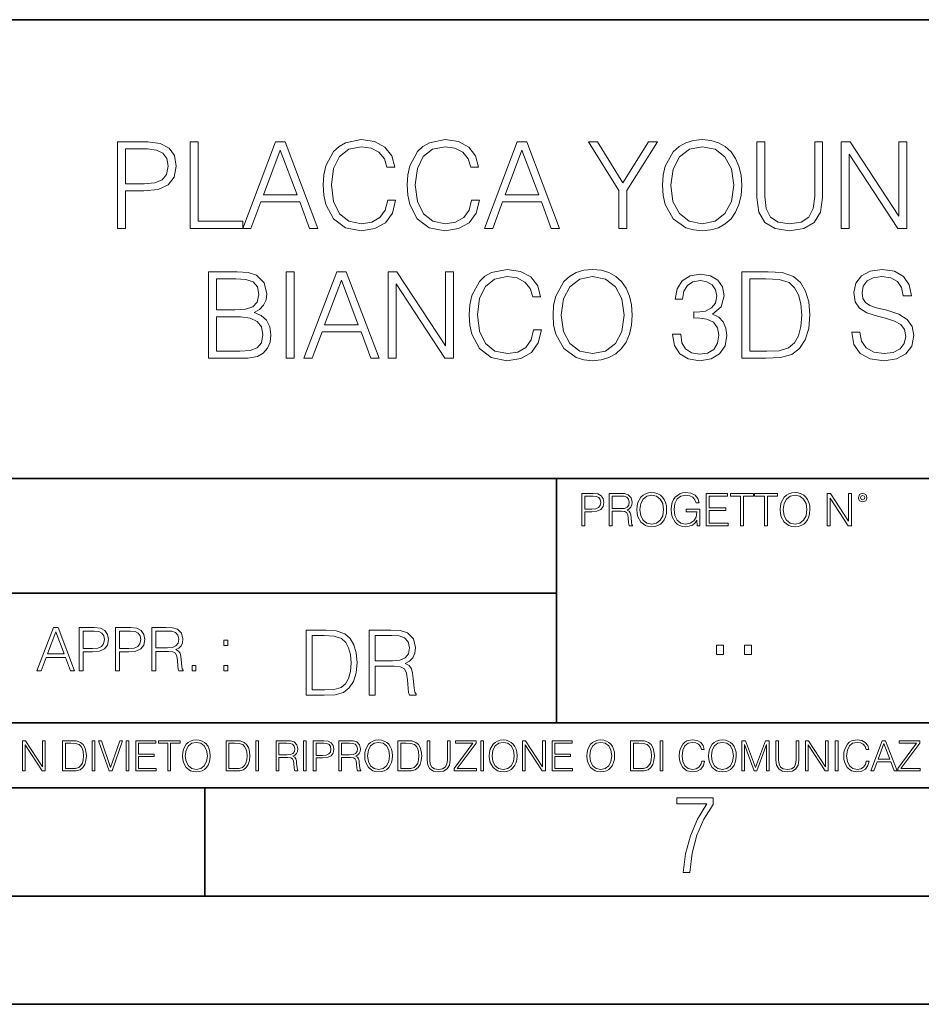
# Model space of a CAD drawing. Extents: x 0 to 420, y 0 to 297.
# Drawn here: x 305 to 347, y 0 to 46 of the extents above; entities that cross this region are included whole.
import ezdxf

# ---------------------------------------------------------------- set-up
doc = ezdxf.new("R2010")
doc.units = 0

msp = doc.modelspace()

# ---------------------------------------------------------------- linework, layer by layer
at = {"color": 7, "lineweight": 35}
for p, q in [((234.999802, 45.500252), (410, 45.500252)), ((254.999802, 24.300249), (410, 24.300249)), ((329.999786, 13.00025), (329.999786, 24.300249)), ((234.999802, 19.00025), (329.999786, 19.00025)), ((234.999802, 13.00025), (410, 13.00025)), ((25.000401, 9.99976), (410, 9.99976)), ((234.999802, 10.00025), (410, 10.00025)), ((313.75, 4.99976), (313.75, 9.99976)), ((267.5, 4.99976), (415, 4.99976)), ((0, 0), (420, 0)), ((0, 0), (420, 0))]:
    msp.add_line(p, q, dxfattribs=at)
at = {"color": 7, "lineweight": 18}
for points in [[(309.712128, 35.854599), (310.079285, 35.854599), (310.079285, 37.590343), (310.930481, 37.590343), (311.58139, 37.657101), (312.048706, 37.868507), (312.326874, 38.224556), (312.421448, 38.730816), (312.337982, 39.220387), (312.087646, 39.570873), (311.681519, 39.782276), (311.108521, 39.854599), (309.712128, 39.854599)], [(313.072357, 35.854599), (315.492371, 35.854599), (315.492371, 36.182831), (313.439514, 36.182831), (313.439514, 39.854599), (313.072357, 39.854599)], [(315.492371, 35.854599), (315.876251, 35.854599), (316.332428, 37.078522), (318.134918, 37.078522), (318.585571, 35.854599), (318.969421, 35.854599), (317.450653, 39.854599), (317.011139, 39.854599)], [(322.196136, 37.161972), (322.084869, 36.700218), (321.834503, 36.355293), (321.461761, 36.14389), (320.983337, 36.071568), (320.404755, 36.188396), (319.970825, 36.533318), (319.692657, 37.100773), (319.598083, 37.868507), (319.692657, 38.625114), (319.96524, 39.17588), (320.393616, 39.51524), (320.972198, 39.632069), (321.428406, 39.565308), (321.790009, 39.376156), (322.040344, 39.075741), (322.157196, 38.68631), (322.518799, 38.68631), (322.385284, 39.209259), (322.068176, 39.609814), (321.589722, 39.865726), (320.972198, 39.9603), (320.248993, 39.815655), (319.948547, 39.643196), (319.692657, 39.403973), (319.342163, 38.747505), (319.247589, 38.330261), (319.219757, 37.862946), (319.247589, 37.384502), (319.342163, 36.967255), (319.687073, 36.29966), (320.237854, 35.882416), (320.96109, 35.743332), (321.600861, 35.843472), (322.090424, 36.116074), (322.413086, 36.561134), (322.557739, 37.161972)], [(326.068176, 37.161972), (325.956909, 36.700218), (325.706543, 36.355293), (325.333832, 36.14389), (324.855377, 36.071568), (324.276794, 36.188396), (323.842865, 36.533318), (323.564697, 37.100773), (323.470123, 37.868507), (323.564697, 38.625114), (323.83728, 39.17588), (324.265656, 39.51524), (324.844238, 39.632069), (325.300446, 39.565308), (325.662048, 39.376156), (325.912415, 39.075741), (326.029236, 38.68631), (326.390839, 38.68631), (326.257324, 39.209259), (325.940216, 39.609814), (325.461761, 39.865726), (324.844238, 39.9603), (324.121033, 39.815655), (323.820618, 39.643196), (323.564697, 39.403973), (323.214203, 38.747505), (323.119629, 38.330261), (323.091827, 37.862946), (323.119629, 37.384502), (323.214203, 36.967255), (323.559143, 36.29966), (324.109894, 35.882416), (324.83313, 35.743332), (325.4729, 35.843472), (325.962463, 36.116074), (326.285126, 36.561134), (326.429779, 37.161972)], [(326.663452, 35.854599), (327.047302, 35.854599), (327.50351, 37.078522), (329.306, 37.078522), (329.756622, 35.854599), (330.140503, 35.854599), (328.621704, 39.854599), (328.18222, 39.854599)], [(332.883179, 35.854599), (333.250366, 35.854599), (333.250366, 37.612595), (334.663452, 39.854599), (334.240631, 39.854599), (333.066772, 37.963081), (331.892944, 39.854599), (331.470123, 39.854599), (332.883179, 37.612595)], [(334.897095, 37.851818), (334.924927, 37.378937), (335.025055, 36.967255), (335.392242, 36.305225), (335.970825, 35.887978), (336.326874, 35.782276), (336.727417, 35.743332), (337.122406, 35.782276), (337.478455, 35.887978), (337.795563, 36.06044), (338.062622, 36.305225), (338.274017, 36.60564), (338.429779, 36.967255), (338.524353, 37.378937), (338.563293, 37.851818), (338.529938, 38.319134), (338.429779, 38.730816), (338.274017, 39.09243), (338.062622, 39.398411), (337.795563, 39.63763), (337.478455, 39.810093), (337.122406, 39.92136), (336.727417, 39.9603), (336.326874, 39.92136), (335.970825, 39.810093), (335.659271, 39.63763), (335.392242, 39.398411), (335.025055, 38.730816), (334.924927, 38.313568)], [(335.275391, 37.851818), (335.381104, 38.597298), (335.675964, 39.159187), (336.137726, 39.509674), (336.727417, 39.632069), (337.322693, 39.509674), (337.77887, 39.159187), (338.079285, 38.602859), (338.184998, 37.851818), (338.079285, 37.095211), (337.77887, 36.538883), (337.322693, 36.188396), (336.727417, 36.071568), (336.132141, 36.188396), (335.675964, 36.538883), (335.375549, 37.095211)], [(339.253143, 39.854599), (339.253143, 37.284363), (339.347717, 36.611206), (339.63147, 36.127201), (340.10434, 35.843472), (340.771912, 35.743332), (341.43396, 35.843472), (341.90683, 36.127201), (342.196136, 36.611206), (342.296265, 37.284363), (342.296265, 39.854599), (341.929077, 39.854599), (341.929077, 37.334431), (341.862335, 36.772541), (341.656494, 36.377548), (341.300446, 36.14389), (340.771912, 36.071568), (340.237854, 36.14389), (339.881805, 36.377548), (339.681519, 36.772541), (339.620331, 37.334431), (339.620331, 39.854599)], [(343.158569, 35.854599), (343.525757, 35.854599), (343.525757, 39.287144), (345.773315, 35.854599), (346.179443, 35.854599), (346.179443, 39.854599), (345.812256, 39.854599), (345.812256, 36.422054), (343.564697, 39.854599), (343.158569, 39.854599)], [(310.079285, 37.918575), (310.079285, 39.526367), (311.091827, 39.526367), (311.514618, 39.476295), (311.809479, 39.33165), (311.981934, 39.086864), (312.043152, 38.736378), (311.970825, 38.352512), (311.770538, 38.102165), (311.425598, 37.95752), (310.936035, 37.918575)], [(316.454834, 37.406754), (317.228119, 39.465168), (318.006989, 37.406754)], [(327.625885, 37.406754), (328.3992, 39.465168), (329.17804, 37.406754)], [(313.912415, 29.854599), (315.019501, 29.854599), (315.737152, 29.865726), (316.171112, 29.943611), (316.432587, 30.093821), (316.632843, 30.321915), (316.755249, 30.600079), (316.799744, 30.933876), (316.74411, 31.306616), (316.588348, 31.612597), (316.343567, 31.835127), (316.020905, 31.968647), (316.27124, 32.107727), (316.460388, 32.308006), (316.571655, 32.547226), (316.61615, 32.830956), (316.48822, 33.337215), (316.132172, 33.693264), (315.742737, 33.82122), (315.236481, 33.854599), (313.912415, 33.854599)], [(317.500732, 29.854599), (317.867889, 29.854599), (317.867889, 33.854599), (317.500732, 33.854599)], [(318.318542, 29.854599), (318.702393, 29.854599), (319.158569, 31.078522), (320.96109, 31.078522), (321.411713, 29.854599), (321.795593, 29.854599), (320.276794, 33.854599), (319.837311, 33.854599)], [(322.218384, 29.854599), (322.585571, 29.854599), (322.585571, 33.287144), (324.83313, 29.854599), (325.239258, 29.854599), (325.239258, 33.854599), (324.87207, 33.854599), (324.87207, 30.422054), (322.624512, 33.854599), (322.218384, 33.854599)], [(328.938843, 31.16197), (328.827576, 30.700218), (328.577209, 30.355295), (328.204468, 30.14389), (327.726044, 30.071568), (327.147461, 30.188396), (326.713531, 30.533319), (326.435364, 31.100775), (326.34079, 31.868507), (326.435364, 32.625114), (326.707947, 33.17588), (327.136322, 33.51524), (327.714905, 33.632069), (328.171112, 33.565308), (328.532715, 33.376156), (328.783051, 33.075741), (328.899902, 32.68631), (329.261505, 32.68631), (329.127991, 33.209259), (328.810883, 33.609814), (328.332428, 33.865726), (327.714905, 33.9603), (326.991699, 33.815655), (326.691254, 33.643196), (326.435364, 33.403973), (326.084869, 32.747505), (325.990295, 32.330261), (325.962463, 31.862944), (325.990295, 31.384502), (326.084869, 30.967255), (326.42981, 30.299662), (326.98056, 29.882416), (327.703796, 29.743334), (328.343567, 29.843472), (328.83313, 30.116074), (329.155792, 30.561136), (329.300446, 31.16197)], [(329.834534, 31.851818), (329.862335, 31.378939), (329.962463, 30.967255), (330.329651, 30.305225), (330.908234, 29.88798), (331.264282, 29.782276), (331.664856, 29.743334), (332.059845, 29.782276), (332.415894, 29.88798), (332.733002, 30.06044), (333.000031, 30.305225), (333.211426, 30.605642), (333.367218, 30.967255), (333.461792, 31.378939), (333.500732, 31.851818), (333.467346, 32.319134), (333.367218, 32.730816), (333.211426, 33.09243), (333.000031, 33.398411), (332.733002, 33.63763), (332.415894, 33.810093), (332.059845, 33.92136), (331.664856, 33.9603), (331.264282, 33.92136), (330.908234, 33.810093), (330.59668, 33.63763), (330.329651, 33.398411), (329.962463, 32.730816), (329.862335, 32.313568)], [(335.358856, 30.967255), (335.358856, 30.956129), (335.442322, 30.444307), (335.692657, 30.066004), (336.087646, 29.826782), (336.621735, 29.743334), (337.139099, 29.826782), (337.534119, 30.054876), (337.784454, 30.422054), (337.873474, 30.906059), (337.828949, 31.250982), (337.701019, 31.53471), (337.495178, 31.746115), (337.211426, 31.885197), (337.612, 32.224556), (337.751068, 32.736378), (337.673187, 33.148064), (337.456207, 33.465168), (337.105743, 33.671009), (336.649536, 33.743332), (336.171112, 33.659885), (335.809479, 33.437351), (335.575836, 33.070175), (335.481262, 32.58617), (335.826172, 32.58617), (335.88739, 32.947784), (336.048706, 33.220387), (336.299072, 33.387283), (336.643982, 33.448479), (336.949951, 33.392845), (337.189178, 33.248199), (337.344971, 33.020107), (337.400574, 32.736378), (337.339386, 32.408146), (337.166931, 32.18005), (336.877625, 32.035404), (336.48822, 31.9909), (336.349121, 31.996464), (336.349121, 31.712736), (336.516022, 31.718298), (336.944397, 31.668228), (337.250366, 31.518021), (337.43396, 31.267673), (337.495178, 30.917187), (337.43396, 30.544445), (337.261505, 30.266281), (336.977783, 30.093821), (336.599487, 30.038187), (336.237854, 30.099384), (335.965271, 30.282972), (335.792786, 30.572262), (335.737183, 30.967255)], [(339.509064, 33.854599), (338.568878, 33.854599), (338.568878, 29.854599), (339.67041, 29.854599), (340.349121, 29.882416), (340.866516, 30.027061), (341.222565, 30.305225), (341.489594, 30.705782), (341.65094, 31.223167), (341.706573, 31.862944), (341.65094, 32.458214), (341.506287, 32.953346), (341.267059, 33.348339), (340.949951, 33.63763), (340.421448, 33.82122), (339.781677, 33.854599)], [(343.642578, 31.067394), (343.642578, 31.039577), (343.737152, 30.48325), (344.026459, 30.077129), (344.493774, 29.832346), (345.133545, 29.743334), (345.706573, 29.826782), (346.140503, 30.054876), (346.413116, 30.416491), (346.513245, 30.900496), (346.435364, 31.328869), (346.207275, 31.651539), (345.817841, 31.89076), (345.255951, 32.074348), (344.788635, 32.191177), (344.482635, 32.291317), (344.276794, 32.430397), (344.154419, 32.619549), (344.115479, 32.875462), (344.171112, 33.19257), (344.349121, 33.431789), (344.638428, 33.576435), (345.033417, 33.632069), (345.445099, 33.570873), (345.756653, 33.398411), (345.945801, 33.120247), (346.018127, 32.741943), (346.396423, 32.741943), (346.296265, 33.253765), (346.029236, 33.63763), (345.612, 33.876854), (345.05011, 33.9603), (344.499329, 33.876854), (344.087646, 33.659885), (343.826172, 33.320522), (343.737152, 32.886589), (343.803925, 32.463779), (344.004211, 32.168926), (344.343567, 31.95752), (344.827576, 31.801748), (345.205872, 31.707172), (345.623108, 31.573654), (345.912415, 31.412317), (346.079315, 31.184223), (346.134949, 30.861553), (346.068176, 30.533319), (345.873474, 30.282972), (345.56192, 30.121637), (345.139099, 30.071568), (344.660675, 30.138327), (344.310181, 30.333042), (344.093201, 30.644585), (344.020905, 31.067394)], [(315.169708, 33.526367), (315.637024, 33.492985), (315.970825, 33.381721), (316.171112, 33.159187), (316.237854, 32.808701), (316.165527, 32.44709), (315.965271, 32.230122), (315.620331, 32.118855), (315.136322, 32.091038), (314.279572, 32.091038), (314.279572, 33.526367)], [(319.280975, 31.406755), (320.05426, 33.465168), (320.83313, 31.406755)], [(330.21283, 31.851818), (330.318542, 32.597298), (330.613373, 33.159187), (331.075134, 33.509674), (331.664856, 33.632069), (332.260101, 33.509674), (332.716309, 33.159187), (333.016724, 32.602859), (333.122437, 31.851818), (333.016724, 31.095211), (332.716309, 30.538883), (332.260101, 30.188396), (331.664856, 30.071568), (331.06958, 30.188396), (330.613373, 30.538883), (330.312958, 31.095211)], [(338.936066, 30.182833), (338.936066, 33.526367), (339.67041, 33.526367), (340.282379, 33.49855), (340.749695, 33.348339), (341.000031, 33.109119), (341.17804, 32.780884), (341.289307, 32.36364), (341.328278, 31.851818), (341.289307, 31.317741), (341.17804, 30.88937), (340.988892, 30.561136), (340.721863, 30.333042), (340.287933, 30.205086), (339.709351, 30.182833)], [(314.279572, 30.182833), (314.279572, 31.762804), (315.386688, 31.762804), (315.831726, 31.707172), (316.159973, 31.556963), (316.354675, 31.301052), (316.421448, 30.950565), (316.354675, 30.572262), (316.159973, 30.338604), (315.831726, 30.216213), (315.358856, 30.182833)], [(331.166687, 22.109638), (331.304382, 22.109638), (331.304382, 22.760542), (331.623566, 22.760542), (331.867645, 22.785578), (332.042908, 22.864853), (332.147217, 22.998373), (332.182678, 23.188219), (332.151398, 23.371807), (332.057495, 23.503241), (331.905212, 23.582518), (331.690338, 23.609638), (331.166687, 23.609638)], [(331.304382, 22.883631), (331.304382, 23.486551), (331.684082, 23.486551), (331.842621, 23.467775), (331.953186, 23.413532), (332.017853, 23.321739), (332.040802, 23.190306), (332.013702, 23.046356), (331.938599, 22.952475), (331.809235, 22.898233), (331.625641, 22.883631)], [(332.426758, 22.109638), (332.564453, 22.109638), (332.564453, 22.781404), (333.002563, 22.781404), (333.150696, 22.766802), (333.240387, 22.716732), (333.286285, 22.618679), (333.309235, 22.462212), (333.325928, 22.264019), (333.33844, 22.170139), (333.359314, 22.109638), (333.511597, 22.109638), (333.511597, 22.130501), (333.480316, 22.178484), (333.463623, 22.268192), (333.444855, 22.493505), (333.430237, 22.620766), (333.403137, 22.718817), (333.348877, 22.791836), (333.25708, 22.841906), (333.359314, 22.896147), (333.436493, 22.975424), (333.482391, 23.081821), (333.499084, 23.211168), (333.451111, 23.411446), (333.315491, 23.549137), (333.140259, 23.601294), (332.92746, 23.609638), (332.426758, 23.609638)], [(332.564453, 22.904491), (332.564453, 23.486551), (332.95459, 23.486551), (333.11731, 23.478205), (333.244568, 23.434395), (333.325928, 23.338428), (333.357239, 23.206995), (333.332184, 23.067219), (333.261261, 22.973337), (333.138184, 22.919096), (332.962921, 22.904491)], [(333.711884, 22.858595), (333.722321, 22.681265), (333.759857, 22.526884), (333.897552, 22.278624), (334.114532, 22.122156), (334.248047, 22.082518), (334.398254, 22.067913), (334.546387, 22.082518), (334.679901, 22.122156), (334.798798, 22.186829), (334.898956, 22.278624), (334.978241, 22.391279), (335.036652, 22.526884), (335.072113, 22.681265), (335.0867, 22.858595), (335.074188, 23.033838), (335.036652, 23.188219), (334.978241, 23.323824), (334.898956, 23.438568), (334.798798, 23.528275), (334.679901, 23.592949), (334.546387, 23.634672), (334.398254, 23.649277), (334.248047, 23.634672), (334.114532, 23.592949), (333.997711, 23.528275), (333.897552, 23.438568), (333.759857, 23.188219), (333.722321, 23.031752)], [(333.85376, 22.858595), (333.893402, 23.138149), (334.003967, 23.34886), (334.177124, 23.480291), (334.398254, 23.52619), (334.62149, 23.480291), (334.792542, 23.34886), (334.905212, 23.140236), (334.944855, 22.858595), (334.905212, 22.574867), (334.792542, 22.366245), (334.62149, 22.234812), (334.398254, 22.191002), (334.175018, 22.234812), (334.003967, 22.366245), (333.891296, 22.574867)], [(336.503265, 22.109638), (336.613831, 22.109638), (336.613831, 22.879457), (335.987976, 22.879457), (335.987976, 22.756371), (336.482391, 22.756371), (336.482391, 22.750111), (336.44693, 22.512281), (336.342621, 22.337038), (336.177826, 22.228554), (335.958771, 22.191002), (335.741791, 22.236898), (335.576965, 22.370417), (335.470581, 22.583212), (335.43512, 22.864853), (335.470581, 23.148581), (335.576965, 23.355118), (335.745972, 23.482378), (335.975433, 23.52619), (336.150696, 23.501154), (336.294647, 23.430222), (336.396851, 23.319653), (336.453186, 23.173616), (336.595062, 23.173616), (336.52829, 23.371807), (336.398956, 23.522017), (336.211182, 23.615896), (335.973358, 23.649277), (335.825226, 23.634672), (335.691711, 23.595034), (335.478912, 23.440653), (335.399658, 23.327997), (335.341248, 23.194479), (335.30368, 23.038012), (335.293243, 22.862768), (335.30368, 22.685438), (335.339142, 22.528971), (335.472656, 22.278624), (335.568634, 22.186829), (335.685455, 22.122156), (335.816895, 22.082518), (335.965027, 22.067913), (336.134003, 22.090862), (336.282135, 22.149277), (336.401031, 22.245243), (336.488647, 22.37459)], [(336.918427, 22.109638), (337.926086, 22.109638), (337.926086, 22.232725), (337.056122, 22.232725), (337.056122, 22.818956), (337.828033, 22.818956), (337.828033, 22.942045), (337.056122, 22.942045), (337.056122, 23.486551), (337.901031, 23.486551), (337.901031, 23.609638), (336.918427, 23.609638)], [(338.499786, 22.109638), (338.637482, 22.109638), (338.637482, 23.486551), (339.104797, 23.486551), (339.104797, 23.609638), (338.032471, 23.609638), (338.032471, 23.486551), (338.499786, 23.486551)], [(339.60965, 22.109638), (339.747345, 22.109638), (339.747345, 23.486551), (340.214661, 23.486551), (340.214661, 23.609638), (339.142334, 23.609638), (339.142334, 23.486551), (339.60965, 23.486551)], [(340.335663, 22.858595), (340.3461, 22.681265), (340.383667, 22.526884), (340.521332, 22.278624), (340.738312, 22.122156), (340.871826, 22.082518), (341.022034, 22.067913), (341.170166, 22.082518), (341.30368, 22.122156), (341.422607, 22.186829), (341.522736, 22.278624), (341.60202, 22.391279), (341.660431, 22.526884), (341.695892, 22.681265), (341.71051, 22.858595), (341.697968, 23.033838), (341.660431, 23.188219), (341.60202, 23.323824), (341.522736, 23.438568), (341.422607, 23.528275), (341.30368, 23.592949), (341.170166, 23.634672), (341.022034, 23.649277), (340.871826, 23.634672), (340.738312, 23.592949), (340.62149, 23.528275), (340.521332, 23.438568), (340.383667, 23.188219), (340.3461, 23.031752)], [(340.477539, 22.858595), (340.517181, 23.138149), (340.627747, 23.34886), (340.800903, 23.480291), (341.022034, 23.52619), (341.24527, 23.480291), (341.416321, 23.34886), (341.528992, 23.140236), (341.568634, 22.858595), (341.528992, 22.574867), (341.416321, 22.366245), (341.24527, 22.234812), (341.022034, 22.191002), (340.798798, 22.234812), (340.627747, 22.366245), (340.515076, 22.574867)], [(342.50119, 22.109638), (342.638855, 22.109638), (342.638855, 23.396843), (343.481689, 22.109638), (343.634003, 22.109638), (343.634003, 23.609638), (343.496307, 23.609638), (343.496307, 22.322433), (342.653473, 23.609638), (342.50119, 23.609638)], [(343.949036, 23.411446), (343.963623, 23.334255), (344.005341, 23.271669), (344.145142, 23.21534), (344.284912, 23.271669), (344.32663, 23.334255), (344.343323, 23.411446), (344.32663, 23.486551), (344.284912, 23.551224), (344.220215, 23.592949), (344.145142, 23.609638), (344.067932, 23.592949), (344.005341, 23.551224)], [(344.044983, 23.413532), (344.074188, 23.484465), (344.145142, 23.515759), (344.213959, 23.484465), (344.24527, 23.413532), (344.216064, 23.3426), (344.145142, 23.313393), (344.072113, 23.340515)], [(305.98587, 15.412767), (306.177826, 15.412767), (306.405914, 16.024729), (307.307159, 16.024729), (307.532471, 15.412767), (307.724396, 15.412767), (306.965027, 17.412767), (306.74527, 17.412767)], [(307.935822, 15.412767), (308.119385, 15.412767), (308.119385, 16.28064), (308.544983, 16.28064), (308.870453, 16.314018), (309.104095, 16.419722), (309.243195, 16.597746), (309.290466, 16.850876), (309.248749, 17.095661), (309.123566, 17.270905), (308.920502, 17.376606), (308.634003, 17.412767), (307.935822, 17.412767)], [(309.615906, 15.412767), (309.7995, 15.412767), (309.7995, 16.28064), (310.225098, 16.28064), (310.550537, 16.314018), (310.78421, 16.419722), (310.923279, 16.597746), (310.970581, 16.850876), (310.928864, 17.095661), (310.80368, 17.270905), (310.600616, 17.376606), (310.314117, 17.412767), (309.615906, 17.412767)], [(311.296021, 15.412767), (311.479614, 15.412767), (311.479614, 16.308456), (312.063751, 16.308456), (312.261261, 16.288984), (312.380859, 16.222225), (312.442078, 16.091488), (312.472656, 15.882865), (312.494934, 15.618608), (312.511597, 15.493435), (312.539429, 15.412767), (312.742493, 15.412767), (312.742493, 15.440584), (312.700775, 15.504561), (312.678497, 15.624172), (312.653473, 15.924589), (312.634003, 16.094269), (312.597839, 16.225006), (312.525513, 16.322365), (312.403137, 16.389124), (312.539429, 16.461447), (312.642334, 16.567148), (312.703552, 16.709013), (312.7258, 16.881474), (312.661804, 17.148512), (312.481018, 17.3321), (312.247345, 17.401642), (311.963623, 17.412767), (311.296021, 17.412767)], [(306.467102, 16.188845), (306.85376, 17.218052), (307.243195, 16.188845)], [(308.119385, 16.444756), (308.119385, 17.24865), (308.625641, 17.24865), (308.837067, 17.223616), (308.984497, 17.151293), (309.070709, 17.0289), (309.101318, 16.853657), (309.065155, 16.661724), (308.965027, 16.536551), (308.792542, 16.464228), (308.54776, 16.444756)], [(309.7995, 16.444756), (309.7995, 17.24865), (310.305756, 17.24865), (310.517181, 17.223616), (310.664612, 17.151293), (310.750824, 17.0289), (310.781433, 16.853657), (310.74527, 16.661724), (310.645142, 16.536551), (310.472656, 16.464228), (310.227875, 16.444756)], [(311.479614, 16.472572), (311.479614, 17.24865), (311.999786, 17.24865), (312.216766, 17.237524), (312.386444, 17.17911), (312.494934, 17.051155), (312.536652, 16.87591), (312.503265, 16.689541), (312.408691, 16.564367), (312.244568, 16.492044), (312.010925, 16.472572)], [(319.134583, 17.285646), (318.429443, 17.285646), (318.429443, 14.285647), (319.255585, 14.285647), (319.764618, 14.30651), (320.152679, 14.414993), (320.419708, 14.623617), (320.619995, 14.924034), (320.740997, 15.312073), (320.782715, 15.791906), (320.740997, 16.238359), (320.632507, 16.609709), (320.453094, 16.905952), (320.21524, 17.122921), (319.818878, 17.260612), (319.33905, 17.285646)], [(318.704834, 14.531822), (318.704834, 17.039473), (319.255585, 17.039473), (319.714569, 17.01861), (320.065033, 16.905952), (320.252808, 16.726538), (320.386322, 16.480362), (320.469788, 16.167427), (320.498993, 15.783561), (320.469788, 15.383005), (320.386322, 15.061726), (320.244446, 14.81555), (320.044189, 14.644479), (319.718719, 14.548512), (319.28479, 14.531822)], [(321.337646, 14.285647), (321.613037, 14.285647), (321.613037, 15.62918), (322.489258, 15.62918), (322.785492, 15.599973), (322.964905, 15.499834), (323.056702, 15.303728), (323.1026, 14.990793), (323.135986, 14.59441), (323.161011, 14.406649), (323.202728, 14.285647), (323.507324, 14.285647), (323.507324, 14.327372), (323.444733, 14.423339), (323.411346, 14.602755), (323.37381, 15.05338), (323.344604, 15.3079), (323.290344, 15.504006), (323.181885, 15.650043), (322.998291, 15.750181), (323.202728, 15.858665), (323.357117, 16.01722), (323.448914, 16.230015), (323.4823, 16.488707), (323.386322, 16.889263), (323.115112, 17.164646), (322.764618, 17.268957), (322.33905, 17.285646), (321.337646, 17.285646)], [(321.613037, 15.875355), (321.613037, 17.039473), (322.39328, 17.039473), (322.718719, 17.022781), (322.973236, 16.93516), (323.135986, 16.743227), (323.198547, 16.480362), (323.148499, 16.200808), (323.006622, 16.013046), (322.760468, 15.904562), (322.409973, 15.875355)], [(314.620087, 16.581057), (314.80368, 16.581057), (314.80368, 16.828623), (314.620087, 16.828623)], [(337.388153, 16.170408), (337.709442, 16.170408), (337.709442, 16.603649), (337.388153, 16.603649)], [(338.683014, 16.170408), (339.004303, 16.170408), (339.004303, 16.603649), (338.683014, 16.603649)], [(313.151398, 15.412767), (313.334961, 15.412767), (313.334961, 15.660334), (313.151398, 15.660334)], [(314.620087, 15.412767), (314.80368, 15.412767), (314.80368, 15.660334), (314.620087, 15.660334)], [(305.312256, 10.781829), (305.440796, 10.781829), (305.440796, 11.98322), (306.227417, 10.781829), (306.369568, 10.781829), (306.369568, 12.181828), (306.241058, 12.181828), (306.241058, 10.980438), (305.454407, 12.181828), (305.312256, 12.181828)], [(307.498932, 12.181828), (307.169861, 12.181828), (307.169861, 10.781829), (307.555389, 10.781829), (307.792938, 10.791565), (307.97403, 10.842191), (308.098633, 10.939548), (308.192108, 11.079742), (308.248566, 11.260827), (308.268066, 11.48475), (308.248566, 11.693094), (308.197937, 11.866391), (308.114227, 12.004639), (308.003235, 12.10589), (307.818237, 12.170146), (307.59433, 12.181828)], [(307.29837, 10.89671), (307.29837, 12.066947), (307.555389, 12.066947), (307.769592, 12.057211), (307.933136, 12.004639), (308.020752, 11.920911), (308.083069, 11.806029), (308.122009, 11.659993), (308.135651, 11.480855), (308.122009, 11.293929), (308.083069, 11.143998), (308.016876, 11.029117), (307.923401, 10.949284), (307.771515, 10.904499), (307.569031, 10.89671)], [(308.536743, 10.781829), (308.665283, 10.781829), (308.665283, 12.181828), (308.536743, 12.181828)], [(309.317566, 10.781829), (309.455811, 10.781829), (309.940643, 12.181828), (309.810181, 12.181828), (309.387665, 10.94539), (308.965118, 12.181828), (308.83078, 12.181828)], [(310.104187, 10.781829), (310.232727, 10.781829), (310.232727, 12.181828), (310.104187, 12.181828)], [(310.555939, 10.781829), (311.496399, 10.781829), (311.496399, 10.89671), (310.684448, 10.89671), (310.684448, 11.443859), (311.404907, 11.443859), (311.404907, 11.558742), (310.684448, 11.558742), (310.684448, 12.066947), (311.473053, 12.066947), (311.473053, 12.181828), (310.555939, 12.181828)], [(312.03186, 10.781829), (312.1604, 10.781829), (312.1604, 12.066947), (312.596558, 12.066947), (312.596558, 12.181828), (311.595703, 12.181828), (311.595703, 12.066947), (312.03186, 12.066947)], [(312.709473, 11.480855), (312.719238, 11.315348), (312.754272, 11.171259), (312.882782, 10.939548), (313.085266, 10.793511), (313.2099, 10.756516), (313.350098, 10.742886), (313.488342, 10.756516), (313.612976, 10.793511), (313.723938, 10.853873), (313.817413, 10.939548), (313.891418, 11.044694), (313.945923, 11.171259), (313.979034, 11.315348), (313.992645, 11.480855), (313.980957, 11.644416), (313.945923, 11.788505), (313.891418, 11.91507), (313.817413, 12.022162), (313.723938, 12.10589), (313.612976, 12.166252), (313.488342, 12.205194), (313.350098, 12.218824), (313.2099, 12.205194), (313.085266, 12.166252), (312.976257, 12.10589), (312.882782, 12.022162), (312.754272, 11.788505), (312.719238, 11.642468)], [(312.841888, 11.480855), (312.878876, 11.741774), (312.982086, 11.938436), (313.143707, 12.061106), (313.350098, 12.103943), (313.558441, 12.061106), (313.718109, 11.938436), (313.823242, 11.74372), (313.86026, 11.480855), (313.823242, 11.216043), (313.718109, 11.021328), (313.558441, 10.898658), (313.350098, 10.857768), (313.141754, 10.898658), (312.982086, 11.021328), (312.876953, 11.216043)], [(315.059692, 12.181828), (314.730621, 12.181828), (314.730621, 10.781829), (315.11615, 10.781829), (315.353699, 10.791565), (315.53479, 10.842191), (315.659424, 10.939548), (315.752869, 11.079742), (315.809326, 11.260827), (315.828827, 11.48475), (315.809326, 11.693094), (315.758728, 11.866391), (315.674988, 12.004639), (315.563995, 12.10589), (315.379028, 12.170146), (315.15509, 12.181828)], [(314.859131, 10.89671), (314.859131, 12.066947), (315.11615, 12.066947), (315.330353, 12.057211), (315.493896, 12.004639), (315.581543, 11.920911), (315.643829, 11.806029), (315.68277, 11.659993), (315.696411, 11.480855), (315.68277, 11.293929), (315.643829, 11.143998), (315.577637, 11.029117), (315.484161, 10.949284), (315.332275, 10.904499), (315.129791, 10.89671)], [(316.097534, 10.781829), (316.226044, 10.781829), (316.226044, 12.181828), (316.097534, 12.181828)], [(317.036041, 10.781829), (317.164551, 10.781829), (317.164551, 11.408811), (317.573456, 11.408811), (317.7117, 11.395181), (317.795441, 11.348449), (317.838257, 11.256933), (317.85968, 11.110897), (317.875275, 10.925918), (317.886963, 10.838296), (317.906433, 10.781829), (318.048553, 10.781829), (318.048553, 10.8013), (318.019348, 10.846085), (318.003784, 10.929812), (317.986267, 11.140104), (317.972626, 11.258881), (317.947327, 11.350396), (317.896667, 11.418547), (317.811005, 11.465278), (317.906433, 11.515904), (317.978455, 11.589895), (318.021301, 11.6892), (318.036865, 11.809923), (317.992096, 11.99685), (317.86554, 12.125361), (317.701965, 12.17404), (317.503357, 12.181828), (317.036041, 12.181828)], [(317.164551, 11.523693), (317.164551, 12.066947), (317.528687, 12.066947), (317.680542, 12.059158), (317.799316, 12.018269), (317.875275, 11.928699), (317.90448, 11.806029), (317.881104, 11.67557), (317.814911, 11.587949), (317.700012, 11.537323), (317.536469, 11.523693)], [(318.305573, 10.781829), (318.434082, 10.781829), (318.434082, 12.181828), (318.305573, 12.181828)], [(318.757324, 10.781829), (318.885834, 10.781829), (318.885834, 11.389339), (319.183746, 11.389339), (319.41156, 11.412705), (319.575134, 11.486697), (319.672485, 11.611315), (319.705566, 11.788505), (319.676392, 11.959854), (319.588745, 12.082524), (319.446594, 12.156516), (319.246063, 12.181828), (318.757324, 12.181828)], [(318.885834, 11.504221), (318.885834, 12.066947), (319.240204, 12.066947), (319.388184, 12.049423), (319.491394, 11.998796), (319.551758, 11.913122), (319.573181, 11.790452), (319.547852, 11.656098), (319.477783, 11.568477), (319.357056, 11.517851), (319.185699, 11.504221)], [(319.933411, 10.781829), (320.06192, 10.781829), (320.06192, 11.408811), (320.470825, 11.408811), (320.60907, 11.395181), (320.69278, 11.348449), (320.735626, 11.256933), (320.75705, 11.110897), (320.772614, 10.925918), (320.784302, 10.838296), (320.803772, 10.781829), (320.945923, 10.781829), (320.945923, 10.8013), (320.916718, 10.846085), (320.901123, 10.929812), (320.883606, 11.140104), (320.869995, 11.258881), (320.844666, 11.350396), (320.794037, 11.418547), (320.708374, 11.465278), (320.803772, 11.515904), (320.875824, 11.589895), (320.91864, 11.6892), (320.934235, 11.809923), (320.889465, 11.99685), (320.762878, 12.125361), (320.599304, 12.17404), (320.400696, 12.181828), (319.933411, 12.181828)], [(320.06192, 11.523693), (320.06192, 12.066947), (320.426025, 12.066947), (320.577911, 12.059158), (320.696686, 12.018269), (320.772614, 11.928699), (320.801819, 11.806029), (320.778442, 11.67557), (320.71225, 11.587949), (320.597382, 11.537323), (320.433807, 11.523693)], [(321.132843, 11.480855), (321.142578, 11.315348), (321.177612, 11.171259), (321.306152, 10.939548), (321.508636, 10.793511), (321.63324, 10.756516), (321.773438, 10.742886), (321.911682, 10.756516), (322.036316, 10.793511), (322.147308, 10.853873), (322.240784, 10.939548), (322.314758, 11.044694), (322.369263, 11.171259), (322.402374, 11.315348), (322.416016, 11.480855), (322.404327, 11.644416), (322.369263, 11.788505), (322.314758, 11.91507), (322.240784, 12.022162), (322.147308, 12.10589), (322.036316, 12.166252), (321.911682, 12.205194), (321.773438, 12.218824), (321.63324, 12.205194), (321.508636, 12.166252), (321.399597, 12.10589), (321.306152, 12.022162), (321.177612, 11.788505), (321.142578, 11.642468)], [(321.265259, 11.480855), (321.302246, 11.741774), (321.405457, 11.938436), (321.567047, 12.061106), (321.773438, 12.103943), (321.981812, 12.061106), (322.141479, 11.938436), (322.246613, 11.74372), (322.2836, 11.480855), (322.246613, 11.216043), (322.141479, 11.021328), (321.981812, 10.898658), (321.773438, 10.857768), (321.565125, 10.898658), (321.405457, 11.021328), (321.300293, 11.216043)], [(322.996277, 12.181828), (322.667175, 12.181828), (322.667175, 10.781829), (323.052734, 10.781829), (323.290283, 10.791565), (323.471375, 10.842191), (323.595978, 10.939548), (323.689453, 11.079742), (323.745911, 11.260827), (323.765381, 11.48475), (323.745911, 11.693094), (323.695282, 11.866391), (323.611572, 12.004639), (323.50058, 12.10589), (323.315582, 12.170146), (323.091675, 12.181828)], [(322.795715, 10.89671), (322.795715, 12.066947), (323.052734, 12.066947), (323.266907, 12.057211), (323.430481, 12.004639), (323.518097, 11.920911), (323.580414, 11.806029), (323.619354, 11.659993), (323.632996, 11.480855), (323.619354, 11.293929), (323.580414, 11.143998), (323.514221, 11.029117), (323.420746, 10.949284), (323.26886, 10.904499), (323.066345, 10.89671)], [(324.014618, 12.181828), (324.014618, 11.282246), (324.047729, 11.046641), (324.147034, 10.877239), (324.312531, 10.777935), (324.546204, 10.742886), (324.777893, 10.777935), (324.94342, 10.877239), (325.044678, 11.046641), (325.079712, 11.282246), (325.079712, 12.181828), (324.951202, 12.181828), (324.951202, 11.29977), (324.927826, 11.103108), (324.855774, 10.964861), (324.731171, 10.88308), (324.546204, 10.857768), (324.359253, 10.88308), (324.23465, 10.964861), (324.164551, 11.103108), (324.143127, 11.29977), (324.143127, 12.181828)], [(325.25885, 10.781829), (326.298615, 10.781829), (326.298615, 10.89671), (325.410736, 10.89671), (326.285004, 12.070842), (326.285004, 12.181828), (325.325043, 12.181828), (325.325043, 12.066947), (326.125336, 12.066947), (325.25885, 10.900605)], [(326.499176, 10.781829), (326.627686, 10.781829), (326.627686, 12.181828), (326.499176, 12.181828)], [(326.890564, 11.480855), (326.900299, 11.315348), (326.935333, 11.171259), (327.063843, 10.939548), (327.266357, 10.793511), (327.390961, 10.756516), (327.531158, 10.742886), (327.669403, 10.756516), (327.794037, 10.793511), (327.905029, 10.853873), (327.998474, 10.939548), (328.072479, 11.044694), (328.126984, 11.171259), (328.160095, 11.315348), (328.173706, 11.480855), (328.162048, 11.644416), (328.126984, 11.788505), (328.072479, 11.91507), (327.998474, 12.022162), (327.905029, 12.10589), (327.794037, 12.166252), (327.669403, 12.205194), (327.531158, 12.218824), (327.390961, 12.205194), (327.266357, 12.166252), (327.157318, 12.10589), (327.063843, 12.022162), (326.935333, 11.788505), (326.900299, 11.642468)], [(327.022949, 11.480855), (327.059937, 11.741774), (327.163147, 11.938436), (327.324768, 12.061106), (327.531158, 12.103943), (327.739502, 12.061106), (327.89917, 11.938436), (328.004333, 11.74372), (328.041321, 11.480855), (328.004333, 11.216043), (327.89917, 11.021328), (327.739502, 10.898658), (327.531158, 10.857768), (327.322815, 10.898658), (327.163147, 11.021328), (327.058014, 11.216043)], [(328.424896, 10.781829), (328.553406, 10.781829), (328.553406, 11.98322), (329.340057, 10.781829), (329.482208, 10.781829), (329.482208, 12.181828), (329.353699, 12.181828), (329.353699, 10.980438), (328.567047, 12.181828), (328.424896, 12.181828)], [(329.795715, 10.781829), (330.736176, 10.781829), (330.736176, 10.89671), (329.924225, 10.89671), (329.924225, 11.443859), (330.644653, 11.443859), (330.644653, 11.558742), (329.924225, 11.558742), (329.924225, 12.066947), (330.712799, 12.066947), (330.712799, 12.181828), (329.795715, 12.181828)], [(331.400146, 11.480855), (331.409882, 11.315348), (331.444946, 11.171259), (331.573456, 10.939548), (331.77594, 10.793511), (331.900574, 10.756516), (332.040771, 10.742886), (332.179016, 10.756516), (332.303619, 10.793511), (332.414612, 10.853873), (332.508087, 10.939548), (332.582062, 11.044694), (332.636597, 11.171259), (332.669678, 11.315348), (332.683319, 11.480855), (332.671631, 11.644416), (332.636597, 11.788505), (332.582062, 11.91507), (332.508087, 12.022162), (332.414612, 12.10589), (332.303619, 12.166252), (332.179016, 12.205194), (332.040771, 12.218824), (331.900574, 12.205194), (331.77594, 12.166252), (331.666901, 12.10589), (331.573456, 12.022162), (331.444946, 11.788505), (331.409882, 11.642468)], [(331.532562, 11.480855), (331.56955, 11.741774), (331.67276, 11.938436), (331.834351, 12.061106), (332.040771, 12.103943), (332.249115, 12.061106), (332.408783, 11.938436), (332.513916, 11.74372), (332.550903, 11.480855), (332.513916, 11.216043), (332.408783, 11.021328), (332.249115, 10.898658), (332.040771, 10.857768), (331.832428, 10.898658), (331.67276, 11.021328), (331.567596, 11.216043)], [(333.750366, 12.181828), (333.421295, 12.181828), (333.421295, 10.781829), (333.806824, 10.781829), (334.044373, 10.791565), (334.225464, 10.842191), (334.350098, 10.939548), (334.443542, 11.079742), (334.5, 11.260827), (334.51947, 11.48475), (334.5, 11.693094), (334.449402, 11.866391), (334.365662, 12.004639), (334.254669, 12.10589), (334.069702, 12.170146), (333.845764, 12.181828)], [(333.549805, 10.89671), (333.549805, 12.066947), (333.806824, 12.066947), (334.020996, 12.057211), (334.18457, 12.004639), (334.272186, 11.920911), (334.334503, 11.806029), (334.373444, 11.659993), (334.387085, 11.480855), (334.373444, 11.293929), (334.334503, 11.143998), (334.268311, 11.029117), (334.174835, 10.949284), (334.022949, 10.904499), (333.820465, 10.89671)], [(334.788177, 10.781829), (334.916687, 10.781829), (334.916687, 12.181828), (334.788177, 12.181828)], [(336.708069, 11.239408), (336.669128, 11.077795), (336.581512, 10.957072), (336.45105, 10.88308), (336.2836, 10.857768), (336.081085, 10.898658), (335.929199, 11.019381), (335.831848, 11.21799), (335.798767, 11.486697), (335.831848, 11.751509), (335.927277, 11.944277), (336.077209, 12.063053), (336.279694, 12.103943), (336.439362, 12.080577), (336.565918, 12.014374), (336.653564, 11.909228), (336.694458, 11.772927), (336.821014, 11.772927), (336.774292, 11.955959), (336.6633, 12.096154), (336.49585, 12.185723), (336.279694, 12.218824), (336.026581, 12.168199), (335.921417, 12.107838), (335.831848, 12.02411), (335.709167, 11.794346), (335.676086, 11.64831), (335.666351, 11.48475), (335.676086, 11.317295), (335.709167, 11.171259), (335.829895, 10.937601), (336.022675, 10.791565), (336.275818, 10.742886), (336.499725, 10.777935), (336.671082, 10.873344), (336.783997, 11.029117), (336.834656, 11.239408)], [(337.021576, 11.480855), (337.031311, 11.315348), (337.066345, 11.171259), (337.194855, 10.939548), (337.397369, 10.793511), (337.521973, 10.756516), (337.66217, 10.742886), (337.800415, 10.756516), (337.925049, 10.793511), (338.036041, 10.853873), (338.129486, 10.939548), (338.203491, 11.044694), (338.257996, 11.171259), (338.291107, 11.315348), (338.304749, 11.480855), (338.29306, 11.644416), (338.257996, 11.788505), (338.203491, 11.91507), (338.129486, 12.022162), (338.036041, 12.10589), (337.925049, 12.166252), (337.800415, 12.205194), (337.66217, 12.218824), (337.521973, 12.205194), (337.397369, 12.166252), (337.28833, 12.10589), (337.194855, 12.022162), (337.066345, 11.788505), (337.031311, 11.642468)], [(337.153961, 11.480855), (337.190979, 11.741774), (337.294159, 11.938436), (337.45578, 12.061106), (337.66217, 12.103943), (337.870514, 12.061106), (338.030182, 11.938436), (338.135345, 11.74372), (338.172333, 11.480855), (338.135345, 11.216043), (338.030182, 11.021328), (337.870514, 10.898658), (337.66217, 10.857768), (337.453827, 10.898658), (337.294159, 11.021328), (337.189026, 11.216043)], [(338.553955, 10.781829), (338.682495, 10.781829), (338.682495, 12.002691), (339.138123, 10.781829), (339.256897, 10.781829), (339.702789, 12.002691), (339.702789, 10.781829), (339.831299, 10.781829), (339.831299, 12.181828), (339.650208, 12.181828), (339.196533, 10.949284), (338.735046, 12.181828), (338.553955, 12.181828)], [(340.133118, 12.181828), (340.133118, 11.282246), (340.166199, 11.046641), (340.265503, 10.877239), (340.43103, 10.777935), (340.664673, 10.742886), (340.896393, 10.777935), (341.06189, 10.877239), (341.163147, 11.046641), (341.198212, 11.282246), (341.198212, 12.181828), (341.069702, 12.181828), (341.069702, 11.29977), (341.046326, 11.103108), (340.974274, 10.964861), (340.84967, 10.88308), (340.664673, 10.857768), (340.477753, 10.88308), (340.353149, 10.964861), (340.283051, 11.103108), (340.261627, 11.29977), (340.261627, 12.181828)], [(341.5, 10.781829), (341.62854, 10.781829), (341.62854, 11.98322), (342.415161, 10.781829), (342.557312, 10.781829), (342.557312, 12.181828), (342.428802, 12.181828), (342.428802, 10.980438), (341.642151, 12.181828), (341.5, 12.181828)], [(342.880554, 10.781829), (343.009064, 10.781829), (343.009064, 12.181828), (342.880554, 12.181828)], [(344.31366, 11.239408), (344.274689, 11.077795), (344.187073, 10.957072), (344.05661, 10.88308), (343.88916, 10.857768), (343.686646, 10.898658), (343.53479, 11.019381), (343.437439, 11.21799), (343.404327, 11.486697), (343.437439, 11.751509), (343.532837, 11.944277), (343.68277, 12.063053), (343.885254, 12.103943), (344.044922, 12.080577), (344.171509, 12.014374), (344.259125, 11.909228), (344.300018, 11.772927), (344.426575, 11.772927), (344.379852, 11.955959), (344.26886, 12.096154), (344.10141, 12.185723), (343.885254, 12.218824), (343.632141, 12.168199), (343.526978, 12.107838), (343.437439, 12.02411), (343.314758, 11.794346), (343.281647, 11.64831), (343.271912, 11.48475), (343.281647, 11.317295), (343.314758, 11.171259), (343.435486, 10.937601), (343.628235, 10.791565), (343.881378, 10.742886), (344.105286, 10.777935), (344.276642, 10.873344), (344.389587, 11.029117), (344.440216, 11.239408)], [(344.521973, 10.781829), (344.656342, 10.781829), (344.81601, 11.210201), (345.446899, 11.210201), (345.604614, 10.781829), (345.738953, 10.781829), (345.207397, 12.181828), (345.053558, 12.181828)], [(344.858826, 11.325084), (345.129517, 12.045528), (345.4021, 11.325084)], [(345.764282, 10.781829), (346.804047, 10.781829), (346.804047, 10.89671), (345.916138, 10.89671), (346.790405, 12.070842), (346.790405, 12.181828), (345.830475, 12.181828), (345.830475, 12.066947), (346.630737, 12.066947), (345.764282, 10.900605)], [(335.857758, 6.096565), (336.158447, 6.096565), (336.271179, 6.984485), (336.487305, 7.81133), (336.806763, 8.563008), (337.229584, 9.239518), (337.229584, 9.544888), (335.552399, 9.544888), (335.552399, 9.263008), (336.942993, 9.263008), (336.506073, 8.548914), (336.181915, 7.778444), (335.961121, 6.956297)]]:
    msp.add_lwpolyline(points, close=True, dxfattribs=at)

doc.saveas('drawing.dxf')
